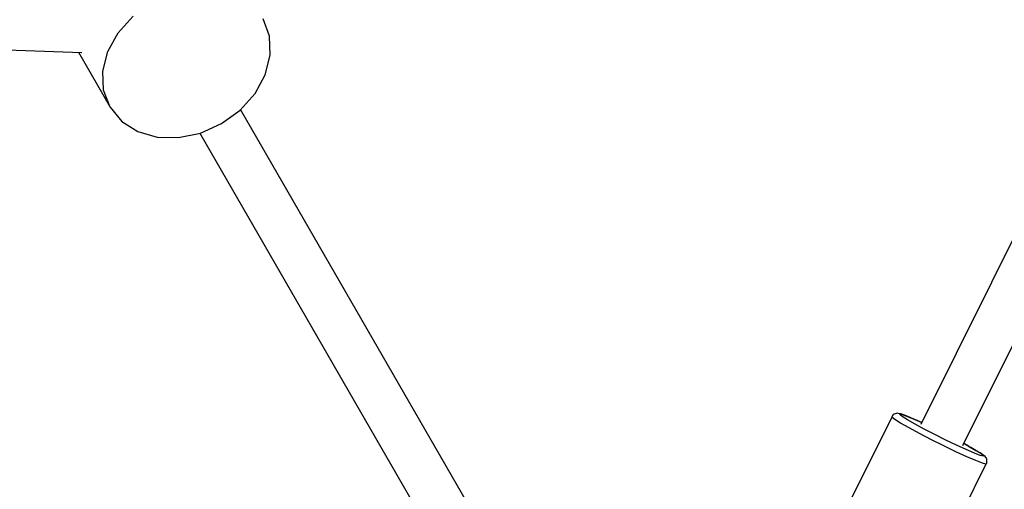
# Model space of a CAD drawing. Units: millimetres. Extents: x 215 to 10294, y 181 to 12705.
# Drawn here: x 6446 to 6780, y 5184 to 5343 of the extents above; entities that cross this region are included whole.
import ezdxf

# ---------------------------------------------------------------- set-up
doc = ezdxf.new("R2010")
doc.units = ezdxf.units.MM
doc.layers.add('PV-1A5E', color=7, linetype='Continuous')

# ---------------------------------------------------------------- blocks, each defined once
blk = doc.blocks.new('*U1')
at = {"layer": 'PV-1A5E'}
for p, q in [((6137.79, 1057.69), (6051.4, 884.15)), ((6065.68, 876.98), (6152.08, 1050.57)), ((5453.88, 1021.23), (5766.32, 1010.42)), ((5778.69, 1017.09), (5783.77, 1022.76)), ((5830.12, 1015.96), (5827.93, 1021.79)), ((5775.19, 1010.71), (5778.69, 1017.09)), ((5830.38, 1009.51), (5830.12, 1015.96)), ((5765.2, 1010.46), (5775.97, 991.79)), ((5773.52, 1004.08), (5775.19, 1010.71)), ((5828.71, 1002.87), (5830.38, 1009.51)), ((5773.79, 997.62), (5773.52, 1004.08)), ((5825.22, 996.5), (5828.71, 1002.87)), ((5775.97, 991.79), (5773.79, 997.62)), ((5820.13, 990.83), (5825.22, 996.5)), ((5775.97, 991.79), (5779.93, 986.99)), ((5813.81, 986.25), (5820.13, 990.83)), ((5904.83, 844.61), (5820.3, 991.01)), ((5779.93, 986.99), (5785.38, 983.53)), ((5806.69, 983.07), (5813.81, 986.25)), ((5785.38, 983.53), (5791.97, 981.66)), ((5791.97, 981.66), (5799.23, 981.5)), ((5799.23, 981.5), (5806.69, 983.07)), ((5806.44, 983.01), (5890.97, 836.61)), ((6041.61, 886.62), (6027.37, 858.02)), ((6041.81, 887.16), (6041.61, 886.62)), ((6042.57, 885.87), (6041.61, 886.62)), ((6042.05, 887.43), (6041.81, 887.16)), ((6042.35, 887.65), (6042.05, 887.43)), ((6042.68, 887.81), (6042.35, 887.65)), ((6043.03, 887.91), (6042.68, 887.81)), ((6043.4, 887.95), (6043.03, 887.91)), ((6043.76, 887.91), (6043.4, 887.95)), ((6044.29, 887.83), (6043.76, 887.91)), ((6044.28, 887.54), (6044.4, 887.74)), ((6045.13, 886.87), (6044.28, 887.54)), ((6044.63, 887.73), (6044.29, 887.83)), ((6044.4, 887.74), (6045.48, 887.45)), ((6045.62, 887.41), (6044.63, 887.73)), ((6046.9, 885.77), (6045.13, 886.87)), ((6045.48, 887.45), (6047.46, 886.69)), ((6047.05, 886.86), (6045.62, 887.41)), ((6048.87, 886.09), (6047.05, 886.86)), ((6047.46, 886.69), (6050.19, 885.51)), ((6044.55, 884.63), (6042.57, 885.87)), ((6047.43, 882.99), (6044.55, 884.63)), ((6049.46, 884.31), (6046.9, 885.77)), ((6050.19, 885.51), (6048.87, 886.09)), ((6052.63, 882.6), (6049.46, 884.31)), ((6051.02, 885.14), (6050.19, 885.51)), ((6050.19, 885.51), (6051.73, 884.8)), ((6051.73, 884.81), (6051.02, 885.14)), ((6051.01, 881.07), (6047.43, 882.99)), ((6055.03, 878.98), (6051.01, 881.07)), ((6056.21, 880.75), (6052.63, 882.6)), ((6059.95, 878.89), (6056.21, 880.75)), ((6059.24, 876.89), (6055.03, 878.98)), ((6063.34, 874.92), (6059.24, 876.89)), ((6063.59, 877.14), (6059.95, 878.89)), ((6066.89, 875.62), (6063.59, 877.14)), ((6066.02, 877.68), (6067.62, 876.82)), ((6066.28, 877.56), (6066.03, 877.69)), ((6067.62, 876.82), (6066.28, 877.56)), ((6068.4, 876.4), (6067.62, 876.82)), ((6067.62, 876.82), (6070.18, 875.37)), ((6067.05, 873.22), (6063.34, 874.92)), ((6069.62, 874.45), (6066.89, 875.62)), ((6070.12, 871.89), (6067.05, 873.22)), ((6070.18, 875.38), (6068.4, 876.4)), ((6071.59, 873.69), (6069.62, 874.45)), ((6071.57, 874.53), (6070.18, 875.38)), ((6070.18, 875.37), (6071.95, 874.26)), ((6072.51, 873.89), (6071.57, 874.53)), ((6072.68, 873.4), (6071.59, 873.69)), ((6071.95, 874.26), (6072.8, 873.59)), ((6072.8, 873.68), (6072.51, 873.89)), ((6072.8, 873.59), (6072.68, 873.4)), ((6073.27, 873.26), (6072.8, 873.68)), ((6073.52, 872.99), (6073.27, 873.26)), ((6059.45, 842.33), (6073.63, 870.81)), ((6072.34, 871.04), (6070.12, 871.89)), ((6073.56, 870.71), (6072.34, 871.04)), ((6073.71, 872.68), (6073.52, 872.99)), ((6073.56, 870.71), (6073.82, 871.06)), ((6073.85, 872.34), (6073.71, 872.68)), ((6073.82, 871.06), (6073.89, 871.42)), ((6073.92, 871.98), (6073.85, 872.34)), ((6073.89, 871.42), (6073.91, 871.61)), ((6073.91, 871.61), (6073.92, 871.98))]:
    blk.add_line(p, q, dxfattribs=at)
blk = doc.blocks.new('211')
blk.add_circle((4314.54, 3583.06), 4800)
at = {"layer": 'PV-1A5E'}
blk.add_blockref('*U1', (0, 0), dxfattribs=at)

msp = doc.modelspace()

# ---------------------------------------------------------------- block references
msp.add_blockref('211', (700.46, 4321.65))

doc.saveas('drawing.dxf')
